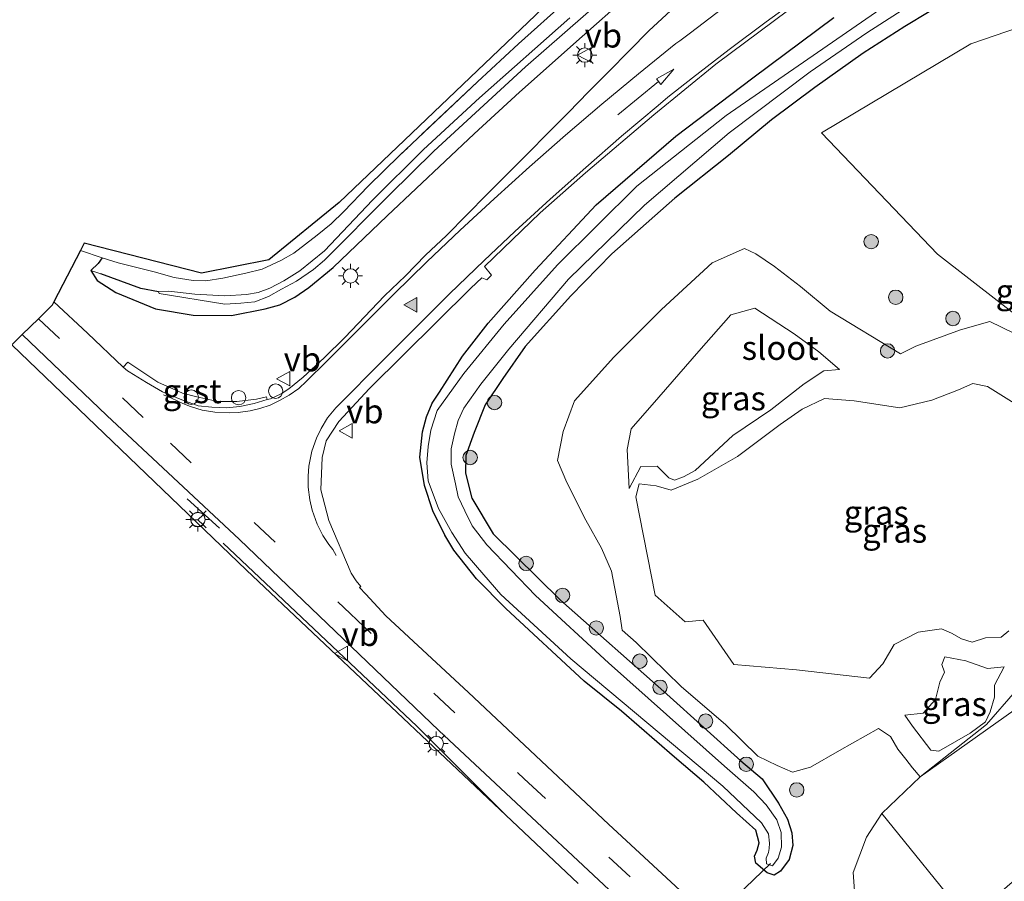
# Model space of a CAD drawing. Units: metres. Extents: x 220000 to 227931, y 518750 to 525002.
# Drawn here: x 224627 to 224729, y 524386 to 524475 of the extents above; entities that cross this region are included whole.
import ezdxf
from ezdxf.enums import TextEntityAlignment as Align

# ---------------------------------------------------------------- set-up
doc = ezdxf.new("R2010")
doc.units = ezdxf.units.M
doc.linetypes.add('IE-TERREINAFSCHEIDING', pattern=[10, 8, -2])
doc.linetypes.add('VW-3-9_STREEP', pattern=[12, 3, -9])
doc.layers.get('0').update_dxf_attribs({"lineweight": 25})
for name, color, linetype, lineweight in [('B-ME-AL-OVERIG-S-B1', 7, 'Continuous', 18), ('B-ME-GR-BOMENSTRUIKEN-GV-B6', 93, 'Continuous', 18), ('B-ME-GR-BOOM-S-B1', 93, 'Continuous', 18), ('B-ME-GW-KRUINLIJN-L-B1', 93, 'Continuous', 18), ('B-ME-GW-TEENLIJN-L-B1', 93, 'Continuous', 18), ('B-ME-IE-GRASLAND-GV-B6', 93, 'Continuous', 18), ('B-ME-IE-GRONDWERKLIJN-GROND_INGERICHT-GV-B6', 253, 'Continuous', 18), ('B-ME-IE-HULPGEOMETRIE-L-B1', 53, 'Continuous', 18), ('B-ME-IE-MEUBILAIR_WEGMEUBILAIR-LICHTMAST-S-B1', 8, 'Continuous', 18), ('B-ME-IE-TERREINAFSCHEIDING-RASTERHEKWERK-L-B1', 8, 'IE-TERREINAFSCHEIDING', 18), ('B-ME-OG-WATER-GV-B6', 153, 'Continuous', 18), ('B-ME-VH-VERH_SOORT-BITUMEN-GV-B6', 8, 'IE-TERREINAFSCHEIDING-NATUURLIJK-HOUTWAL', 18), ('B-ME-VH-VERH_SOORT-GV-B6', 8, 'Continuous', 18), ('B-ME-VW-MARKERING-39STREEP-015-L-B1', 255, 'VW-3-9_STREEP', 18), ('B-ME-VW-MARKERING-PIJLRD750-S-B1', 7, 'Continuous', 18), ('B-ME-VW-MARKERING-STREEP-015-L-B1', 7, 'Continuous', 18), ('B-ME-VW-MARKERING-VLAKMARK-S-B1', 7, 'Continuous', 18), ('B-ME-VW-MEUBILAIR_WEGMEUBILAIR-RONA-S-B1', 8, 'Continuous', 18), ('B-ME-VW-MEUBILAIR_WEGMEUBILAIR-VERKEERSBORD-S-B1', 8, 'Continuous', 18)]:
    doc.layers.add(name, color=color, linetype=linetype, lineweight=lineweight)
for name, color, linetype in [('B-ME-GR-BOMENRIJ-L-B1', 10, 'Continuous'), ('B-ME-GW-INSTEEKWATERGANG-L-B1', 10, 'Continuous'), ('B-ME-GW-WATERGANG-GREPPEL-L-B1', 10, 'Continuous'), ('B-ME-IE-TERREINAFSCHEIDING-SCHRIKHEK-L-B1', 10, 'Continuous'), ('B-ME-KG-KADASTRAAL-OPNAMEDTMGRENS-L-B1', 10, 'Continuous'), ('B-ME-KW-DUIKER-L-B1', 10, 'Continuous')]:
    doc.layers.add(name, color=color, linetype=linetype)
doc.styles.add('NLCS-ISO', font='NLCS-ISO.TTF')
doc.linetypes.add('IE-TERREINAFSCHEIDING-NATUURLIJK-HOUTWAL', pattern='A,7,-1.5,[67,NLCS.SHX,S=0.75,R=45,X=0,Y=0],-1.5,7,-1.5,[70,NLCS.SHX,S=0.75,R=0,X=0,Y=0],-1.5', length=20)

# ---------------------------------------------------------------- blocks, each defined once
blk = doc.blocks.new('verfsymbol')
for color in [252, 253]:
    blk.add_hatch(color=color).paths.add_polyline_path([(0.75, -0.625), (0, 0.75), (-0.75, -0.625)])
blk.add_lwpolyline([(0.75, -0.625), (0, 0.75), (-0.75, -0.625)], close=True)
blk = doc.blocks.new('pijl')
for p, q in [((0, 0, 0.1), (5.45, 0, 0.1)), ((7.5, 0, 0.1), (5.45, 0.375, 0.1)), ((5.45, 0.375, 0.1), (5.45, -0.375, 0.1)), ((5.45, -0.375, 0.1), (7.5, 0, 0.1))]:
    blk.add_line(p, q)
blk = doc.blocks.new('boom')
h = blk.add_hatch(color=256)
edge = h.paths.add_edge_path()
edge.add_arc((0, 0), 0.75, 0, 360)
blk.add_circle((0, 0), 0.75)
blk = doc.blocks.new('lantaarnpaal')
for p, q in [((0, 0.75), (0, 1.25)), ((-0.75, 0), (-1.25, 0)), ((-0.88, 0.88), (-0.53, 0.53)), ((0.53, 0.53), (0.88, 0.88)), ((0.75, 0), (1.25, 0)), ((-0.53, -0.53), (-0.88, -0.88)), ((0, -0.75), (0, -1.25)), ((0.53, -0.53), (0.88, -0.88))]:
    blk.add_line(p, q)
blk.add_circle((0, 0), 0.75)
blk = doc.blocks.new('dtb')
blk.add_circle((0, 0), 0.75)
blk = doc.blocks.new('verkeersbord')
for p, q in [((0, 0.75), (-0.75, -0.625)), ((0.75, -0.625), (0, 0.75)), ((-0.75, -0.625), (0.75, -0.625))]:
    blk.add_line(p, q)
blk = doc.blocks.new('wegwijzer')
for q in [(-0.53, -0.53), (0, 0.75), (0.53, -0.53)]:
    blk.add_line((0, 0), q)
blk.add_circle((0, 0), 0.75)

msp = doc.modelspace()

# ---------------------------------------------------------------- linework, layer by layer
at = {"layer": 'B-ME-GR-BOMENRIJ-L-B1'}
msp.add_polyline3d([(224647.754, 524420.992, 6.874), (224667.922, 524401.964, 6.856), (224677.387, 524392.515, 6.825)], dxfattribs=at)
at = {"layer": 'B-ME-GR-BOMENSTRUIKEN-GV-B6'}
for points in [[(224733.047, 524405.746, 8.074), (224720.275, 524396.71, 7.267), (224727.184, 524402.134, 7.867), (224730.207, 524405.613, 7.951), (224734.913, 524410.622, 7.948), (224738.155, 524412.997, 7.954), (224740.79, 524414.354, 8.566), (224751.099, 524422.005, 8.92), (224752.218, 524423.779, 8.92), (224750.357, 524427.262, 8.785), (224738.686, 524438.161, 8.329), (224722.067, 524451.085, 7.474), (224710.029, 524463.686, 6.928), (224725.553, 524472.977, 7.222), (224730.518, 524474.658, 7.261), (224760.735, 524449.318, 8.458), (224776.727, 524434.529, 9.427), (224761.896, 524424.269, 9.343), (224747.39, 524415.386, 8.827), (224733.047, 524405.746, 8.074)], [(224738.217, 524392.966, 12.1), (224725.272, 524381.765, 12.1), (224716.28, 524392.88, 7.279), (224720.275, 524396.71, 7.267), (224733.047, 524405.746, 8.074), (224747.39, 524415.386, 8.827), (224761.896, 524424.269, 9.343), (224776.727, 524434.529, 9.427), (224781.899, 524429.119, 11.824), (224761.057, 524411.8, 12.1), (224738.217, 524392.966, 12.1)]]:
    msp.add_polyline3d(points, dxfattribs=at)
at = {"layer": 'B-ME-GW-INSTEEKWATERGANG-L-B1'}
for points in [[(224726.277, 524479.364, 7.018), (224718.67, 524474.758, 6.955), (224714.355, 524472.001, 6.874), (224709.312, 524468.432, 6.829), (224704.823, 524465.062, 6.769), (224700.331, 524461.336, 6.73), (224694.766, 524456.901, 6.631), (224688.214, 524451.111, 6.475), (224683.939, 524446.731, 6.493), (224679.204, 524441.485, 6.541), (224676.872, 524438.14, 6.508), (224675.03, 524435.387, 6.511), (224673.868, 524432.538, 6.46), (224672.999, 524430.125, 6.484), (224672.978, 524428.277, 6.541), (224673.643, 524425.706, 6.556), (224675.857, 524421.989, 6.691), (224682.848, 524415.08, 6.763), (224693.937, 524405.289, 6.838), (224701.625, 524398.358, 6.847), (224703.843, 524396.499, 6.877), (224705.544, 524393.966, 6.751), (224706.48, 524392.291, 6.727), (224706.931, 524390.87, 6.649), (224707.033, 524389.542, 6.664), (224706.664, 524388.104, 6.631), (224705.744, 524386.868, 6.55), (224705.098, 524386.455, 6.55), (224704.347, 524386.707, 6.55), (224703.178, 524387.712, 6.469), (224703.033, 524388.426, 6.469), (224703.328, 524389.051, 6.469), (224703.534, 524389.838, 6.469), (224703.169, 524391.128, 6.469), (224701.186, 524392.961, 6.469), (224697.78, 524396.129, 6.49), (224694.734, 524398.75, 6.559), (224689.213, 524403.524, 6.406), (224685.341, 524406.666, 6.373), (224677.187, 524414.22, 6.376), (224674.118, 524417.304, 6.337), (224671.777, 524420.271, 6.346), (224670.829, 524421.853, 6.355), (224669.579, 524424.359, 6.352), (224668.712, 524427.001, 6.316), (224668.221, 524429.971, 6.277), (224668.503, 524432.58, 6.259), (224668.919, 524434.15, 6.259), (224669.498, 524435.57, 6.259), (224670.28, 524436.73, 6.292), (224672.662, 524440.476, 6.364), (224675.332, 524443.885, 6.385), (224680.234, 524449.425, 6.445), (224686.562, 524456.219, 6.532), (224694.857, 524463.368, 6.514), (224702.884, 524469.426, 6.568), (224711.29, 524475.718, 6.625)], [(224635.181, 524450.707, 6.748), (224634.78, 524450.11, 6.64), (224634.004, 524449.371, 6.607), (224634.679, 524448.348, 6.607), (224636.613, 524447.106, 6.577), (224640.731, 524445.391, 6.559), (224644.633, 524444.744, 6.529), (224648.634, 524444.712, 6.49), (224652.155, 524445.378, 6.481), (224653.681, 524445.809, 6.523), (224655.242, 524446.604, 6.523), (224656.68, 524447.617, 6.523), (224659.198, 524449.677, 6.514), (224664.836, 524455.054, 6.496), (224673.889, 524463.61, 6.586), (224678.612, 524467.935, 6.64), (224685.119, 524473.728, 6.658), (224688.094, 524476.358, 6.691)]]:
    msp.add_polyline3d(points, dxfattribs=at)
at = {"layer": 'B-ME-GW-KRUINLIJN-L-B1'}
for points in [[(224690.008, 524426.689, 9.982), (224689.804, 524430.738, 9.952), (224690.215, 524432.887, 9.952), (224693.094, 524436.201, 9.952), (224697.254, 524440.981, 9.886), (224700.582, 524444.774, 9.835), (224703.086, 524445.471, 9.835), (224707.169, 524442.794, 9.877), (224709.729, 524440.931, 9.904), (224711.892, 524439.063, 9.994)], [(224724.278, 524436.956, 11.365), (224725.752, 524437.632, 11.365), (224727.295, 524437.292, 11.365), (224734.101, 524433.052, 11.41)], [(224729.491, 524411.882, 11.386), (224728.705, 524411.244, 11.338), (224727.07, 524411.149, 11.197), (224725.7, 524410.699, 11.197), (224724.562, 524411.052, 11.197), (224723.546, 524411.638, 11.197), (224722.508, 524412.089, 11.197), (224720.068, 524411.755, 11.308), (224717.575, 524410.478, 11.404), (224716.38, 524408.438, 11.404), (224715.009, 524406.972, 11.374), (224707.401, 524407.83, 11.314), (224700.889, 524408.374, 11.236), (224697.71, 524413, 11.203), (224695.828, 524412.813, 10.735), (224692.697, 524415.585, 10.804), (224690.716, 524425.845, 10.549), (224691.048, 524427.166, 10.546), (224692.813, 524426.982, 10.657), (224694.392, 524426.527, 10.804), (224697.164, 524427.67, 10.801), (224701.287, 524430.011, 11.056), (224705.721, 524433.358, 11.038), (224708.018, 524434.966, 11.038), (224710.311, 524436.075, 11.038), (224713.407, 524435.824, 11.038), (224718.18, 524435.092, 11.299), (224721.487, 524435.892, 11.365), (224724.278, 524436.956, 11.365)], [(224729.012, 524408.148, 9.388), (224728, 524406.243, 9.43), (224728.022, 524404.996, 9.424), (224727.576, 524403.464, 9.412), (224727.078, 524402.417, 9.409), (224725.49, 524401.23, 9.307), (224722.207, 524399.355, 9.097), (224721.387, 524399.466, 9.097), (224719.487, 524401.951, 9.091), (224718.678, 524403.115, 9.061)]]:
    msp.add_polyline3d(points, dxfattribs=at)
at = {"layer": 'B-ME-GW-TEENLIJN-L-B1'}
for points in [[(224826.089, 524471.054, 9.433), (224806.6, 524456.581, 9.397), (224792.72, 524446.128, 9.373), (224780.987, 524438.236, 9.37), (224776.727, 524434.529, 9.427), (224761.896, 524424.269, 9.343), (224747.39, 524415.386, 8.827), (224733.047, 524405.746, 8.074), (224720.275, 524396.71, 7.267)], [(224732.51, 524441.631, 8.029), (224727.532, 524444.084, 7.759), (224724.48, 524443.189, 7.762), (224719.816, 524441.522, 7.597), (224718.232, 524440.723, 7.519), (224710.913, 524445.156, 7.231), (224707.82, 524447.703, 7.132), (224705.138, 524449.794, 7.042), (224703.178, 524451.13, 6.94), (224701.992, 524451.665, 6.859), (224698.644, 524450.191, 6.832), (224693.353, 524445.335, 6.715), (224688.396, 524440.352, 6.688), (224684.326, 524435.815, 6.622), (224683.146, 524432.611, 6.607), (224682.563, 524429.607, 6.589), (224683.513, 524427.304, 6.694), (224685.484, 524423.384, 6.643), (224687.136, 524420.482, 6.745), (224688.176, 524418.109, 6.808), (224688.644, 524415.572, 6.799), (224689.061, 524413.363, 6.868), (224689.295, 524411.942, 6.85), (224690.731, 524410.679, 6.901), (224695.43, 524406.11, 6.973), (224700.053, 524402.106, 6.925), (224703.394, 524398.845, 6.826), (224705.387, 524397.885, 6.826), (224706.992, 524397.181, 6.826), (224708.873, 524397.695, 6.826), (224711.892, 524399.418, 6.871), (224715.956, 524401.71, 6.997), (224717.207, 524400.884, 7.039), (224717.97, 524399.556, 7.135), (224718.785, 524398.525, 7.165), (224719.496, 524397.643, 7.246), (224720.275, 524396.71, 7.267)], [(224711.892, 524439.063, 9.994), (224710.251, 524438.925, 10.099), (224708.228, 524437.57, 10.156), (224704.757, 524434.874, 10.192), (224700.806, 524432.204, 10.264), (224696.863, 524428.569, 10.228), (224695.664, 524427.922, 10.228), (224694.73, 524427.567, 10.228), (224694.12, 524427.818, 10.228), (224692.915, 524429.028, 10.147), (224691.229, 524428.989, 10.12), (224690.008, 524426.689, 9.982)], [(224718.678, 524403.115, 9.061), (224720.579, 524403.316, 9.061), (224721.863, 524404.758, 9.061), (224722.312, 524406.539, 9.061), (224722.8, 524407.595, 9.328), (224722.538, 524408.375, 9.328), (224722.859, 524409.192, 9.328), (224725.028, 524408.764, 9.403), (224727.27, 524407.979, 9.388), (224729.012, 524408.148, 9.388)], [(224719.146, 524373.317, 6.959), (224714.768, 524377.767, 6.967), (224713.673, 524381.513, 6.994), (224713.302, 524386.724, 6.97), (224714.687, 524390.4, 7.012), (224716.28, 524392.88, 7.279)]]:
    msp.add_polyline3d(points, dxfattribs=at)
at = {"layer": 'B-ME-GW-WATERGANG-GREPPEL-L-B1'}
msp.add_polyline3d([(224641.051, 524447.162, 5.908), (224639.197, 524447.521, 6.256), (224635.037, 524449.024, 6.352)], dxfattribs=at)
at = {"layer": 'B-ME-IE-GRASLAND-GV-B6'}
for points in [[(224726.277, 524479.364, 7.018), (224718.67, 524474.758, 6.955), (224714.355, 524472.001, 6.874), (224709.312, 524468.432, 6.829), (224704.823, 524465.062, 6.769), (224700.331, 524461.336, 6.73), (224694.766, 524456.901, 6.631), (224688.214, 524451.111, 6.475), (224683.939, 524446.731, 6.493), (224679.204, 524441.485, 6.541), (224676.872, 524438.14, 6.508), (224675.03, 524435.387, 6.511), (224673.868, 524432.538, 6.46), (224672.999, 524430.125, 6.484), (224672.978, 524428.277, 6.541), (224673.643, 524425.706, 6.556), (224675.857, 524421.989, 6.691), (224682.848, 524415.08, 6.763), (224693.937, 524405.289, 6.838), (224701.625, 524398.358, 6.847), (224703.843, 524396.499, 6.877), (224705.544, 524393.966, 6.751), (224706.48, 524392.291, 6.727), (224706.931, 524390.87, 6.649), (224707.033, 524389.542, 6.664), (224706.664, 524388.104, 6.631), (224705.744, 524386.868, 6.55), (224705.098, 524386.455, 6.55), (224704.347, 524386.707, 6.55), (224703.178, 524387.712, 6.469), (224703.033, 524388.426, 6.469), (224703.328, 524389.051, 6.469), (224703.534, 524389.838, 6.469), (224703.169, 524391.128, 6.469), (224701.186, 524392.961, 6.469), (224697.78, 524396.129, 6.49), (224694.734, 524398.75, 6.559), (224689.213, 524403.524, 6.406), (224685.341, 524406.666, 6.373), (224677.187, 524414.22, 6.376), (224674.118, 524417.304, 6.337), (224671.777, 524420.271, 6.346), (224670.829, 524421.853, 6.355), (224669.579, 524424.359, 6.352), (224668.712, 524427.001, 6.316), (224668.221, 524429.971, 6.277), (224668.503, 524432.58, 6.259), (224668.919, 524434.15, 6.259), (224669.498, 524435.57, 6.259), (224670.28, 524436.73, 6.292), (224672.662, 524440.476, 6.364), (224675.332, 524443.885, 6.385), (224680.234, 524449.425, 6.445), (224686.562, 524456.219, 6.532), (224694.857, 524463.368, 6.514), (224702.884, 524469.426, 6.568), (224711.29, 524475.718, 6.625)], [(224711.29, 524475.718, 6.625), (224702.884, 524469.426, 6.568), (224694.857, 524463.368, 6.514), (224686.562, 524456.219, 6.532), (224680.234, 524449.425, 6.445), (224675.332, 524443.885, 6.385), (224672.662, 524440.476, 6.364), (224670.28, 524436.73, 6.292), (224669.498, 524435.57, 6.259), (224668.919, 524434.15, 6.259), (224668.503, 524432.58, 6.259), (224668.221, 524429.971, 6.277), (224668.712, 524427.001, 6.316), (224669.579, 524424.359, 6.352), (224670.829, 524421.853, 6.355), (224671.777, 524420.271, 6.346), (224674.118, 524417.304, 6.337), (224677.187, 524414.22, 6.376), (224685.341, 524406.666, 6.373), (224689.213, 524403.524, 6.406), (224694.734, 524398.75, 6.559), (224697.78, 524396.129, 6.49), (224701.186, 524392.961, 6.469), (224703.169, 524391.128, 6.469), (224703.534, 524389.838, 6.469), (224703.328, 524389.051, 6.469), (224703.033, 524388.426, 6.469), (224703.178, 524387.712, 6.469), (224704.347, 524386.707, 6.55), (224705.098, 524386.455, 6.55), (224705.744, 524386.868, 6.55), (224706.664, 524388.104, 6.631), (224707.033, 524389.542, 6.664), (224706.931, 524390.87, 6.649), (224706.48, 524392.291, 6.727), (224705.544, 524393.966, 6.751), (224703.843, 524396.499, 6.877), (224701.625, 524398.358, 6.847), (224693.937, 524405.289, 6.838), (224682.848, 524415.08, 6.763), (224675.857, 524421.989, 6.691), (224673.643, 524425.706, 6.556), (224672.978, 524428.277, 6.541), (224672.999, 524430.125, 6.484), (224673.868, 524432.538, 6.46), (224675.03, 524435.387, 6.511), (224676.872, 524438.14, 6.508), (224679.204, 524441.485, 6.541), (224683.939, 524446.731, 6.493), (224688.214, 524451.111, 6.475), (224694.766, 524456.901, 6.631), (224700.331, 524461.336, 6.73), (224704.823, 524465.062, 6.769), (224709.312, 524468.432, 6.829), (224714.355, 524472.001, 6.874), (224718.67, 524474.758, 6.955), (224726.277, 524479.364, 7.018)], [(224704.277, 524387.659, 5.773), (224704.901, 524387.427, 5.773), (224705.508, 524388.247, 5.773), (224705.85, 524389.387, 5.773), (224705.828, 524390.898, 5.773), (224705.367, 524392.217, 5.773), (224704.248, 524393.795, 5.773), (224702.97, 524395.148, 5.773), (224699.931, 524397.818, 5.773), (224687.847, 524408.56, 5.773), (224680.26, 524415.55, 5.773), (224675.187, 524420.819, 5.773), (224673.673, 524422.819, 5.773), (224672.917, 524424.388, 5.773), (224672.234, 524425.821, 5.773), (224671.935, 524427.179, 5.773), (224671.491, 524429.233, 5.773), (224671.486, 524430.83, 5.773), (224671.836, 524432.375, 5.773), (224672.209, 524433.783, 5.773), (224672.823, 524435.038, 5.773), (224674.568, 524437.547, 5.773), (224677.477, 524441.204, 5.773), (224683.712, 524448.49, 5.773), (224691.6, 524456.174, 5.773), (224700.399, 524463.687, 5.773), (224708.819, 524470.057, 5.773), (224714.725, 524474.117, 5.773), (224721.587, 524478.555, 5.773)], [(224688.094, 524476.358, 6.691), (224685.119, 524473.728, 6.658), (224678.612, 524467.935, 6.64), (224673.889, 524463.61, 6.586), (224664.836, 524455.054, 6.496), (224659.198, 524449.677, 6.514), (224656.68, 524447.617, 6.523), (224655.242, 524446.604, 6.523), (224653.681, 524445.809, 6.523), (224652.155, 524445.378, 6.481), (224648.634, 524444.712, 6.49), (224644.633, 524444.744, 6.529), (224640.731, 524445.391, 6.559), (224636.613, 524447.106, 6.577), (224634.679, 524448.348, 6.607), (224634.004, 524449.371, 6.607), (224635.037, 524449.024, 6.352), (224639.197, 524447.521, 6.256), (224641.051, 524447.162, 5.908), (224641.105, 524446.981, 5.908), (224647.95, 524445.893, 5.908), (224649.593, 524445.986, 5.908), (224651.057, 524446.127, 5.908), (224652.487, 524446.68, 5.908), (224653.85, 524447.427, 5.908), (224655.414, 524448.259, 5.908), (224657.169, 524449.497, 5.908), (224658.301, 524450.469, 5.908), (224665.063, 524457.237, 5.908), (224669.702, 524461.79, 5.908), (224679.235, 524470.578, 5.908), (224687.413, 524477.744, 5.908)], [(224683.821, 524475.666, 5.863), (224674.433, 524467.353, 5.857), (224668.594, 524461.957, 5.863), (224663.307, 524456.707, 5.842), (224658.325, 524451.418, 5.905), (224655.743, 524449.333, 5.905), (224654.081, 524448.312, 5.908), (224652.638, 524447.544, 5.905), (224651.403, 524447.08, 5.908), (224650.198, 524446.899, 5.941), (224647.955, 524446.751, 5.941), (224644.811, 524446.904, 5.908), (224642.125, 524447.239, 5.908), (224641.051, 524447.162, 5.908), (224639.197, 524447.521, 6.256), (224635.037, 524449.024, 6.352), (224634.004, 524449.371, 6.607), (224634.78, 524450.11, 6.64), (224635.181, 524450.707, 6.748), (224636.846, 524450.191, 6.76), (224640.603, 524449.228, 6.673), (224642.675, 524448.649, 6.673), (224644.657, 524448.322, 6.673), (224645.965, 524448.29, 6.709), (224647.738, 524448.578, 6.739), (224650.134, 524449.1, 6.718), (224651.814, 524449.513, 6.643), (224653.754, 524450.433, 6.598), (224655.129, 524451.197, 6.499), (224657.56, 524453.054, 6.475), (224659.013, 524454.251, 6.445), (224660.329, 524455.503, 6.445), (224662.846, 524458.157, 6.448), (224666.134, 524461.369, 6.448), (224674.234, 524469.018, 6.499), (224678.508, 524472.954, 6.442), (224683.455, 524477.39, 6.448)], [(224694.3142, 524476.3965, 6.9291), (224692.0981, 524474.366, 6.9037), (224689.9918, 524472.2285, 6.8798), (224687.8956, 524470.0861, 6.8818), (224685.7618, 524467.977, 6.825), (224683.6917, 524465.8051, 6.7648), (224681.5661, 524463.688, 6.7483), (224679.4751, 524461.5367, 6.7365), (224677.3483, 524459.4207, 6.7462), (224675.2279, 524457.3051, 6.7082), (224673.1134, 524455.1761, 6.6854), (224671.0136, 524453.033, 6.6984), (224668.8205, 524450.9851, 6.674), (224666.7482, 524448.8124, 6.6968), (224664.5661, 524446.7437, 6.6887), (224660.4175, 524442.4085, 6.7186), (224658.2806, 524440.3018, 6.7495), (224656.1032, 524438.2887, 6.7283), (224654.5865, 524437.0804, 6.732), (224653.8177, 524436.5382, 6.7393), (224652.7085, 524436.0316, 6.747), (224652.3543, 524435.9477, 6.787), (224652.287, 524436.245, 6.787), (224651.23, 524436, 6.769), (224649.191, 524435.758, 6.751), (224647.229, 524435.763, 6.751), (224645.044, 524436.225, 6.787), (224643.548, 524436.62, 6.829), (224640.981, 524437.745, 6.844), (224637.859, 524439.841, 6.853), (224637.384, 524439.305, 6.85), (224633.671, 524442.849, 6.913), (224630.165, 524446.113, 6.859), (224632.918, 524451.451, 6.655), (224635.181, 524450.707, 6.748), (224634.78, 524450.11, 6.64), (224634.004, 524449.371, 6.607), (224634.679, 524448.348, 6.607), (224636.613, 524447.106, 6.577), (224640.731, 524445.391, 6.559), (224644.633, 524444.744, 6.529), (224648.634, 524444.712, 6.49), (224652.155, 524445.378, 6.481), (224653.681, 524445.809, 6.523), (224655.242, 524446.604, 6.523), (224656.68, 524447.617, 6.523), (224659.198, 524449.677, 6.514), (224664.836, 524455.054, 6.496), (224673.889, 524463.61, 6.586), (224678.612, 524467.935, 6.64), (224685.119, 524473.728, 6.658), (224688.094, 524476.358, 6.691)], [(224698.543, 524381.872, 6.883), (224687.871, 524391.777, 6.832), (224673.286, 524405.455, 6.853), (224664.694, 524413.45, 6.895), (224662.624, 524415.707, 6.889), (224661.956, 524416.405, 6.904), (224662.099, 524416.5, 6.889), (224661.619, 524417.1, 6.88), (224661.087, 524417.874, 6.865), (224658.764, 524423.383, 6.769), (224657.914, 524426.571, 6.748), (224658.059, 524429.929, 6.733), (224658.488, 524431.664, 6.739), (224659.808, 524433.675, 6.712), (224663.007, 524437.085, 6.688), (224673.518, 524447.549, 6.604), (224674.691, 524448.602, 6.583), (224675.186, 524448.413, 6.538), (224675.673, 524448.907, 6.538), (224674.967, 524449.791, 6.616), (224680.753, 524455.382, 6.661), (224685.48, 524459.545, 6.691), (224692.588, 524465.58, 6.751), (224699.02, 524470.851, 6.847), (224706.61, 524476.512, 6.946)], [(224716.623, 524476.923, 5.773), (224700.098, 524465.51, 5.773), (224690.803, 524458.15, 5.773), (224682.537, 524449.965, 5.773), (224676.986, 524443.786, 5.773), (224672.804, 524438.655, 5.773), (224670.023, 524434.815, 5.773), (224669.379, 524432.767, 5.773), (224669.095, 524431.077, 5.773), (224668.959, 524429.35, 5.773), (224669.089, 524427.502, 5.773), (224670.169, 524424.623, 5.773), (224671.553, 524422.13, 5.773), (224672.942, 524419.969, 5.773), (224674.903, 524417.714, 5.773), (224676.654, 524415.667, 5.773), (224683.929, 524408.964, 5.773), (224699.74, 524395.739, 5.773), (224703.784, 524391.902, 5.773), (224704.506, 524390.756, 5.773), (224704.591, 524389.795, 5.773), (224704.576, 524389.236, 5.773), (224704.499, 524388.826, 5.773), (224704.256, 524388.229, 5.773), (224704.277, 524387.659, 5.773)], [(224730.518, 524474.658, 7.261), (224725.553, 524472.977, 7.222), (224710.029, 524463.686, 6.928), (224722.067, 524451.085, 7.474), (224738.686, 524438.161, 8.329)], [(224732.51, 524441.631, 8.029), (224727.532, 524444.084, 7.759), (224724.48, 524443.189, 7.762), (224719.816, 524441.522, 7.597), (224718.232, 524440.723, 7.519), (224710.913, 524445.156, 7.231), (224707.82, 524447.703, 7.132), (224705.138, 524449.794, 7.042), (224703.178, 524451.13, 6.94), (224701.992, 524451.665, 6.859), (224698.644, 524450.191, 6.832), (224693.353, 524445.335, 6.715), (224688.396, 524440.352, 6.688), (224684.326, 524435.815, 6.622), (224683.146, 524432.611, 6.607), (224682.563, 524429.607, 6.589), (224683.513, 524427.304, 6.694), (224685.484, 524423.384, 6.643), (224687.136, 524420.482, 6.745), (224688.176, 524418.109, 6.808), (224688.644, 524415.572, 6.799), (224689.061, 524413.363, 6.868), (224689.295, 524411.942, 6.85), (224690.731, 524410.679, 6.901), (224695.43, 524406.11, 6.973), (224700.053, 524402.106, 6.925), (224703.394, 524398.845, 6.826), (224705.387, 524397.885, 6.826), (224706.992, 524397.181, 6.826), (224708.873, 524397.695, 6.826), (224711.892, 524399.418, 6.871), (224715.956, 524401.71, 6.997), (224717.207, 524400.884, 7.039), (224717.97, 524399.556, 7.135), (224718.785, 524398.525, 7.165), (224719.496, 524397.643, 7.246), (224720.275, 524396.71, 7.267), (224716.28, 524392.88, 7.279), (224714.687, 524390.4, 7.012), (224713.302, 524386.724, 6.97), (224713.673, 524381.513, 6.994)], [(224730.207, 524405.613, 7.951), (224727.184, 524402.134, 7.867), (224720.275, 524396.71, 7.267), (224719.496, 524397.643, 7.246), (224718.785, 524398.525, 7.165), (224717.97, 524399.556, 7.135), (224717.207, 524400.884, 7.039), (224715.956, 524401.71, 6.997), (224711.892, 524399.418, 6.871), (224708.873, 524397.695, 6.826), (224706.992, 524397.181, 6.826), (224705.387, 524397.885, 6.826), (224703.394, 524398.845, 6.826), (224700.053, 524402.106, 6.925), (224695.43, 524406.11, 6.973), (224690.731, 524410.679, 6.901), (224689.295, 524411.942, 6.85), (224689.061, 524413.363, 6.868), (224688.644, 524415.572, 6.799), (224688.176, 524418.109, 6.808), (224687.136, 524420.482, 6.745), (224685.484, 524423.384, 6.643), (224683.513, 524427.304, 6.694), (224682.563, 524429.607, 6.589), (224683.146, 524432.611, 6.607), (224684.326, 524435.815, 6.622), (224688.396, 524440.352, 6.688), (224693.353, 524445.335, 6.715), (224698.644, 524450.191, 6.832), (224701.992, 524451.665, 6.859), (224703.178, 524451.13, 6.94), (224705.138, 524449.794, 7.042), (224707.82, 524447.703, 7.132)], [(224707.82, 524447.703, 7.132), (224710.913, 524445.156, 7.231), (224718.232, 524440.723, 7.519), (224719.816, 524441.522, 7.597), (224724.48, 524443.189, 7.762), (224727.532, 524444.084, 7.759), (224732.51, 524441.631, 8.029)], [(224711.892, 524439.063, 9.994), (224710.251, 524438.925, 10.099), (224708.228, 524437.57, 10.156), (224704.757, 524434.874, 10.192), (224700.806, 524432.204, 10.264), (224696.863, 524428.569, 10.228), (224695.664, 524427.922, 10.228), (224694.73, 524427.567, 10.228), (224694.12, 524427.818, 10.228), (224692.915, 524429.028, 10.147), (224691.229, 524428.989, 10.12), (224690.008, 524426.689, 9.982), (224689.804, 524430.738, 9.952), (224690.215, 524432.887, 9.952), (224693.094, 524436.201, 9.952), (224697.254, 524440.981, 9.886), (224700.582, 524444.774, 9.835), (224703.086, 524445.471, 9.835), (224707.169, 524442.794, 9.877), (224709.729, 524440.931, 9.904), (224711.892, 524439.063, 9.994)], [(224689.804, 524430.738, 9.952), (224690.008, 524426.689, 9.982), (224691.229, 524428.989, 10.12), (224692.915, 524429.028, 10.147), (224694.12, 524427.818, 10.228), (224694.73, 524427.567, 10.228), (224695.664, 524427.922, 10.228), (224696.863, 524428.569, 10.228), (224700.806, 524432.204, 10.264), (224704.757, 524434.874, 10.192), (224708.228, 524437.57, 10.156), (224710.251, 524438.925, 10.099), (224711.892, 524439.063, 9.994), (224709.729, 524440.931, 9.904), (224707.169, 524442.794, 9.877), (224703.086, 524445.471, 9.835), (224700.582, 524444.774, 9.835), (224697.254, 524440.981, 9.886), (224693.094, 524436.201, 9.952), (224690.215, 524432.887, 9.952), (224689.804, 524430.738, 9.952)], [(224626.869, 524442.713, 6.889), (224635.666, 524434.298, 6.883), (224649.481, 524421.38, 6.964), (224670.219, 524401.523, 6.973), (224695.408, 524377.937, 6.973), (224708.648, 524366.609, 6.916), (224702.578, 524361.035, 6.94), (224698.766, 524363.8, 7.012), (224695.068, 524365.537, 7.231), (224692.534, 524365.992, 7.156), (224688.641, 524364.94, 7.138), (224675.381, 524353.072, 6.931), (224649.116, 524328.684, 6.715), (224625.459, 524305.411, 6.544)], [(224684.709, 524385.595, 6.826), (224650.207, 524418.201, 6.82), (224625.781, 524441.647, 6.781), (224626.869, 524442.713, 6.889)], [(224701.287, 524430.011, 11.056), (224705.721, 524433.358, 11.038), (224708.018, 524434.966, 11.038), (224710.311, 524436.075, 11.038), (224713.407, 524435.824, 11.038), (224718.18, 524435.092, 11.299), (224721.487, 524435.892, 11.365), (224724.278, 524436.956, 11.365), (224725.752, 524437.632, 11.365), (224727.295, 524437.292, 11.365), (224734.101, 524433.052, 11.41)], [(224734.101, 524433.052, 11.41), (224727.295, 524437.292, 11.365), (224725.752, 524437.632, 11.365), (224724.278, 524436.956, 11.365)], [(224724.278, 524436.956, 11.365), (224721.487, 524435.892, 11.365), (224718.18, 524435.092, 11.299), (224713.407, 524435.824, 11.038), (224710.311, 524436.075, 11.038), (224708.018, 524434.966, 11.038), (224705.721, 524433.358, 11.038), (224701.287, 524430.011, 11.056), (224697.164, 524427.67, 10.801), (224694.392, 524426.527, 10.804), (224692.813, 524426.982, 10.657), (224691.048, 524427.166, 10.546), (224690.716, 524425.845, 10.549), (224692.697, 524415.585, 10.804), (224695.828, 524412.813, 10.735), (224697.71, 524413, 11.203), (224700.889, 524408.374, 11.236), (224707.401, 524407.83, 11.314), (224715.009, 524406.972, 11.374), (224716.38, 524408.438, 11.404), (224717.575, 524410.478, 11.404), (224720.068, 524411.755, 11.308), (224722.508, 524412.089, 11.197), (224723.546, 524411.638, 11.197), (224724.562, 524411.052, 11.197), (224725.7, 524410.699, 11.197), (224727.07, 524411.149, 11.197), (224728.705, 524411.244, 11.338), (224729.491, 524411.882, 11.386)], [(224729.491, 524411.882, 11.386), (224728.705, 524411.244, 11.338), (224727.07, 524411.149, 11.197), (224725.7, 524410.699, 11.197), (224724.562, 524411.052, 11.197), (224723.546, 524411.638, 11.197), (224722.508, 524412.089, 11.197), (224720.068, 524411.755, 11.308), (224717.575, 524410.478, 11.404), (224716.38, 524408.438, 11.404), (224715.009, 524406.972, 11.374), (224707.401, 524407.83, 11.314), (224700.889, 524408.374, 11.236), (224697.71, 524413, 11.203), (224695.828, 524412.813, 10.735), (224692.697, 524415.585, 10.804), (224690.716, 524425.845, 10.549), (224691.048, 524427.166, 10.546), (224692.813, 524426.982, 10.657), (224694.392, 524426.527, 10.804), (224697.164, 524427.67, 10.801), (224701.287, 524430.011, 11.056)], [(224729.012, 524408.148, 9.388), (224728, 524406.243, 9.43), (224728.022, 524404.996, 9.424), (224727.576, 524403.464, 9.412), (224727.078, 524402.417, 9.409), (224725.49, 524401.23, 9.307), (224722.207, 524399.355, 9.097), (224721.387, 524399.466, 9.097), (224719.487, 524401.951, 9.091), (224718.678, 524403.115, 9.061), (224720.579, 524403.316, 9.061), (224721.863, 524404.758, 9.061), (224722.312, 524406.539, 9.061), (224722.8, 524407.595, 9.328), (224722.538, 524408.375, 9.328), (224722.859, 524409.192, 9.328), (224725.028, 524408.764, 9.403), (224727.27, 524407.979, 9.388), (224729.012, 524408.148, 9.388)], [(224722.8, 524407.595, 9.328), (224722.312, 524406.539, 9.061), (224721.863, 524404.758, 9.061), (224720.579, 524403.316, 9.061), (224718.678, 524403.115, 9.061), (224719.487, 524401.951, 9.091), (224721.387, 524399.466, 9.097), (224722.207, 524399.355, 9.097), (224725.49, 524401.23, 9.307), (224727.078, 524402.417, 9.409), (224727.576, 524403.464, 9.412), (224728.022, 524404.996, 9.424), (224728, 524406.243, 9.43), (224729.012, 524408.148, 9.388), (224727.27, 524407.979, 9.388), (224725.028, 524408.764, 9.403), (224722.859, 524409.192, 9.328), (224722.538, 524408.375, 9.328), (224722.8, 524407.595, 9.328)], [(224722.031, 524377.207, 10.039), (224719.146, 524373.317, 6.959), (224714.768, 524377.767, 6.967), (224713.673, 524381.513, 6.994), (224713.302, 524386.724, 6.97), (224714.687, 524390.4, 7.012), (224716.28, 524392.88, 7.279), (224725.272, 524381.765, 12.1), (224724.834, 524380.676, 12.187), (224724.895, 524379.87, 12.187), (224722.031, 524377.207, 10.039)]]:
    msp.add_polyline3d(points, dxfattribs=at)
at = {"layer": 'B-ME-IE-GRONDWERKLIJN-GROND_INGERICHT-GV-B6'}
msp.add_polyline3d([(224683.455, 524477.39, 6.448), (224678.508, 524472.954, 6.442), (224674.234, 524469.018, 6.499), (224666.134, 524461.369, 6.448), (224662.846, 524458.157, 6.448), (224660.329, 524455.503, 6.445), (224659.013, 524454.251, 6.445), (224657.56, 524453.054, 6.475), (224655.129, 524451.197, 6.499), (224653.754, 524450.433, 6.598), (224651.814, 524449.513, 6.643), (224650.134, 524449.1, 6.718), (224647.738, 524448.578, 6.739), (224645.965, 524448.29, 6.709), (224644.657, 524448.322, 6.673), (224642.675, 524448.649, 6.673), (224640.603, 524449.228, 6.673), (224636.846, 524450.191, 6.76), (224635.181, 524450.707, 6.748), (224632.918, 524451.451, 6.655), (224633.314, 524452.218, 6.541), (224645.499, 524449.098, 6.544), (224652.525, 524450.503, 6.586), (224659.835, 524456.438, 6.376), (224681.034, 524476.658, 6.349)], dxfattribs=at)
at = {"layer": 'B-ME-IE-HULPGEOMETRIE-L-B1'}
msp.add_line((224635.037, 524449.024, 6.352), (224634.004, 524449.371, 6.607), dxfattribs=at)
at = {"layer": 'B-ME-IE-TERREINAFSCHEIDING-RASTERHEKWERK-L-B1'}
msp.add_line((224632.918, 524451.451, 6.655), (224635.181, 524450.707, 6.748), dxfattribs=at)
msp.add_polyline3d([(224683.455, 524477.39, 6.448), (224678.508, 524472.954, 6.442), (224674.234, 524469.018, 6.499), (224666.134, 524461.369, 6.448), (224662.846, 524458.157, 6.448), (224660.329, 524455.503, 6.445), (224659.013, 524454.251, 6.445), (224657.56, 524453.054, 6.475), (224655.129, 524451.197, 6.499), (224653.754, 524450.433, 6.598), (224651.814, 524449.513, 6.643), (224650.134, 524449.1, 6.718), (224647.738, 524448.578, 6.739), (224645.965, 524448.29, 6.709), (224644.657, 524448.322, 6.673), (224642.675, 524448.649, 6.673), (224640.603, 524449.228, 6.673), (224636.846, 524450.191, 6.76), (224635.181, 524450.707, 6.748)], dxfattribs=at)
at = {"layer": 'B-ME-IE-TERREINAFSCHEIDING-SCHRIKHEK-L-B1'}
msp.add_line((224644.023, 524425.609, 6.919), (224647.404, 524422.567, 6.916), dxfattribs=at)
at = {"layer": 'B-ME-KG-KADASTRAAL-OPNAMEDTMGRENS-L-B1'}
msp.add_polyline3d([(224768.749, 524529.845, 6.55), (224746.659, 524518.891, 6.676), (224720.967, 524505.1, 6.601), (224698.081, 524490.192, 6.328), (224681.034, 524476.658, 6.349), (224659.835, 524456.438, 6.376), (224652.525, 524450.503, 6.586), (224645.499, 524449.098, 6.544), (224633.314, 524452.218, 6.541), (224632.918, 524451.451, 6.655), (224630.165, 524446.113, 6.859), (224629.988, 524445.771, 6.88), (224628.546, 524444.357, 6.916), (224626.869, 524442.713, 6.889), (224625.781, 524441.647, 6.781), (224650.207, 524418.201, 6.82), (224684.709, 524385.595, 6.826)], dxfattribs=at)
at = {"layer": 'B-ME-KW-DUIKER-L-B1'}
msp.add_line((224704.698, 524387.669, 6.046), (224693.771, 524377.226, 6.046), dxfattribs=at)
at = {"layer": 'B-ME-OG-WATER-GV-B6'}
for points in [[(224721.587, 524478.555, 5.773), (224714.725, 524474.117, 5.773), (224708.819, 524470.057, 5.773), (224700.399, 524463.687, 5.773), (224691.6, 524456.174, 5.773), (224683.712, 524448.49, 5.773), (224677.477, 524441.204, 5.773), (224674.568, 524437.547, 5.773), (224672.823, 524435.038, 5.773), (224672.209, 524433.783, 5.773), (224671.836, 524432.375, 5.773), (224671.486, 524430.83, 5.773), (224671.491, 524429.233, 5.773), (224671.935, 524427.179, 5.773), (224672.234, 524425.821, 5.773), (224672.917, 524424.388, 5.773), (224673.673, 524422.819, 5.773), (224675.187, 524420.819, 5.773), (224680.26, 524415.55, 5.773), (224687.847, 524408.56, 5.773), (224699.931, 524397.818, 5.773), (224702.97, 524395.148, 5.773), (224704.248, 524393.795, 5.773), (224705.367, 524392.217, 5.773), (224705.828, 524390.898, 5.773), (224705.85, 524389.387, 5.773), (224705.508, 524388.247, 5.773), (224704.901, 524387.427, 5.773), (224704.277, 524387.659, 5.773), (224704.256, 524388.229, 5.773), (224704.499, 524388.826, 5.773), (224704.576, 524389.236, 5.773), (224704.591, 524389.795, 5.773), (224704.506, 524390.756, 5.773), (224703.784, 524391.902, 5.773), (224699.74, 524395.739, 5.773), (224683.929, 524408.964, 5.773), (224676.654, 524415.667, 5.773), (224674.903, 524417.714, 5.773), (224672.942, 524419.969, 5.773), (224671.553, 524422.13, 5.773), (224670.169, 524424.623, 5.773), (224669.089, 524427.502, 5.773), (224668.959, 524429.35, 5.773), (224669.095, 524431.077, 5.773), (224669.379, 524432.767, 5.773), (224670.023, 524434.815, 5.773), (224672.804, 524438.655, 5.773), (224676.986, 524443.786, 5.773), (224682.537, 524449.965, 5.773), (224690.803, 524458.15, 5.773), (224700.098, 524465.51, 5.773), (224716.623, 524476.923, 5.773)], [(224687.413, 524477.744, 5.908), (224679.235, 524470.578, 5.908), (224669.702, 524461.79, 5.908), (224665.063, 524457.237, 5.908), (224658.301, 524450.469, 5.908), (224657.169, 524449.497, 5.908), (224655.414, 524448.259, 5.908), (224653.85, 524447.427, 5.908), (224652.487, 524446.68, 5.908), (224651.057, 524446.127, 5.908), (224649.593, 524445.986, 5.908), (224647.95, 524445.893, 5.908), (224641.105, 524446.981, 5.908), (224641.051, 524447.162, 5.908), (224642.125, 524447.239, 5.908), (224644.811, 524446.904, 5.908), (224647.955, 524446.751, 5.941), (224650.198, 524446.899, 5.941), (224651.403, 524447.08, 5.908), (224652.638, 524447.544, 5.905), (224654.081, 524448.312, 5.908), (224655.743, 524449.333, 5.905), (224658.325, 524451.418, 5.905), (224663.307, 524456.707, 5.842), (224668.594, 524461.957, 5.863), (224674.433, 524467.353, 5.857), (224683.821, 524475.666, 5.863)]]:
    msp.add_polyline3d(points, dxfattribs=at)
at = {"layer": 'B-ME-VH-VERH_SOORT-BITUMEN-GV-B6'}
for points in [[(224695.408, 524377.937, 6.973), (224670.219, 524401.523, 6.973), (224649.481, 524421.38, 6.964), (224635.666, 524434.298, 6.883), (224626.869, 524442.713, 6.889), (224628.546, 524444.357, 6.916), (224629.988, 524445.771, 6.88), (224630.165, 524446.113, 6.859), (224633.671, 524442.849, 6.913), (224637.384, 524439.305, 6.85), (224637.818, 524438.926, 6.85), (224637.9809, 524438.8373, 6.8792), (224639.7898, 524437.7185, 6.8493), (224641.4664, 524436.7596, 6.8399), (224643.3137, 524435.9806, 6.7811), (224645.1746, 524435.3102, 6.7852), (224646.6052, 524435.1662, 6.8146), (224648.1231, 524435.0753, 6.7403), (224649.52, 524435.2236, 6.7369), (224650.9942, 524435.5234, 6.7387), (224652.3543, 524435.9477, 6.787), (224652.7085, 524436.0316, 6.747), (224653.8177, 524436.5382, 6.7393), (224654.5865, 524437.0804, 6.732), (224656.1032, 524438.2887, 6.7283), (224658.2806, 524440.3018, 6.7495), (224660.4175, 524442.4085, 6.7186), (224664.5661, 524446.7437, 6.6887), (224666.7482, 524448.8124, 6.6968), (224668.8205, 524450.9851, 6.674), (224671.0136, 524453.033, 6.6984), (224673.1134, 524455.1761, 6.6854), (224675.2279, 524457.3051, 6.7082), (224677.3483, 524459.4207, 6.7462), (224679.4751, 524461.5367, 6.7365), (224681.5661, 524463.688, 6.7483), (224683.6917, 524465.8051, 6.7648), (224685.7618, 524467.977, 6.825), (224687.8956, 524470.0861, 6.8818), (224689.9918, 524472.2285, 6.8798), (224692.0981, 524474.366, 6.9037), (224694.3142, 524476.3965, 6.9291)], [(224706.61, 524476.512, 6.946), (224699.02, 524470.851, 6.847), (224692.588, 524465.58, 6.751), (224685.48, 524459.545, 6.691), (224680.753, 524455.382, 6.661), (224674.967, 524449.791, 6.616), (224675.673, 524448.907, 6.538)], [(224675.673, 524448.907, 6.538), (224675.186, 524448.413, 6.538), (224674.691, 524448.602, 6.583), (224673.518, 524447.549, 6.604), (224663.007, 524437.085, 6.688), (224659.808, 524433.675, 6.712), (224658.488, 524431.664, 6.739), (224658.059, 524429.929, 6.733), (224657.914, 524426.571, 6.748), (224658.764, 524423.383, 6.769), (224661.087, 524417.874, 6.865), (224661.619, 524417.1, 6.88), (224662.099, 524416.5, 6.889), (224661.956, 524416.405, 6.904), (224662.624, 524415.707, 6.889), (224664.694, 524413.45, 6.895), (224673.286, 524405.455, 6.853), (224687.871, 524391.777, 6.832), (224698.543, 524381.872, 6.883)]]:
    msp.add_polyline3d(points, dxfattribs=at)
at = {"layer": 'B-ME-VH-VERH_SOORT-GV-B6'}
msp.add_polyline3d([(224637.384, 524439.305, 6.85), (224637.859, 524439.841, 6.853), (224640.981, 524437.745, 6.844), (224643.548, 524436.62, 6.829), (224645.044, 524436.225, 6.787), (224647.229, 524435.763, 6.751), (224649.191, 524435.758, 6.751), (224651.23, 524436, 6.769), (224652.287, 524436.245, 6.787), (224652.3543, 524435.9477, 6.787), (224650.9942, 524435.5234, 6.7387), (224649.52, 524435.2236, 6.7369), (224648.1231, 524435.0753, 6.7403), (224646.6052, 524435.1662, 6.8146), (224645.1746, 524435.3102, 6.7852), (224643.3137, 524435.9806, 6.7811), (224641.4664, 524436.7596, 6.8399), (224639.7898, 524437.7185, 6.8493), (224637.9809, 524438.8373, 6.8792), (224637.818, 524438.926, 6.85), (224637.384, 524439.305, 6.85)], dxfattribs=at)
at = {"layer": 'B-ME-VW-MARKERING-39STREEP-015-L-B1'}
msp.add_polyline3d([(224628.546, 524444.357, 6.916), (224642.275, 524431.423, 6.916), (224660.996, 524413.682, 6.949), (224679.09, 524396.482, 6.964), (224696.575, 524380.332, 6.988), (224706.197, 524371.835, 6.973), (224742.251, 524342.609, 7.066), (224768.158, 524323.578, 7.066), (224789.926, 524308.257, 7.06), (224811.658, 524292.838, 7.141), (224817.499, 524288.717, 7.147)], dxfattribs=at)
at = {"layer": 'B-ME-VW-MARKERING-STREEP-015-L-B1'}
for points in [[(224659.532, 524419.7255, 6.8435), (224659.1942, 524420.3381, 6.8406), (224658.7695, 524420.8693, 6.8423), (224658.1307, 524421.817, 6.8413), (224657.5605, 524422.9892, 6.8335), (224657.0167, 524424.4481, 6.8211), (224656.7739, 524425.5138, 6.8092), (224656.6122, 524426.8445, 6.7843), (224656.6122, 524427.9705, 6.776), (224656.6929, 524429.0245, 6.7693), (224657.0016, 524430.5874, 6.759), (224657.4861, 524431.9323, 6.7358), (224657.9704, 524432.9288, 6.7297), (224658.6357, 524434.0322, 6.7247), (224659.4904, 524435.0904, 6.7175), (224660.2739, 524435.8761, 6.7093), (224663.8037, 524439.4174, 6.6846), (224667.3334, 524442.9587, 6.6658), (224670.7219, 524446.3584, 6.6587), (224671.3072, 524446.9456, 6.6587), (224674.9107, 524450.4118, 6.6564), (224678.1248, 524453.4329, 6.6697), (224681.7879, 524456.7987, 6.6887), (224685.4935, 524460.1085, 6.7188), (224689.2164, 524463.358, 6.764), (224693.0087, 524466.5597, 6.8205), (224694.0366, 524467.4139, 6.8375), (224696.5858, 524469.44, 6.8856), (224700.3986, 524472.3829, 6.9414), (224704.2551, 524475.2644, 6.9925), (224708.141, 524478.093, 7.0405)], [(224700.3537, 524477.1395, 7.0708), (224696.371, 524474.1166, 7.0226), (224695.2827, 524473.2906, 7.0077), (224694.8754, 524472.9836, 7.0009), (224690.9803, 524469.8486, 6.9347), (224687.1571, 524466.6761, 6.8809), (224683.383, 524463.4484, 6.8178), (224679.6547, 524460.1679, 6.7791), (224675.9666, 524456.8528, 6.7491), (224672.4376, 524453.5878, 6.7329), (224668.9547, 524450.2733, 6.733), (224665.5161, 524446.913, 6.7412), (224662.0818, 524443.4869, 6.752), (224658.5471, 524439.9505, 6.7669), (224656.4553, 524437.8577, 6.7771), (224655.6415, 524437.1113, 6.781), (224654.6193, 524436.4047, 6.7853), (224653.6235, 524435.8433, 6.7895), (224652.6661, 524435.3779, 6.7951), (224651.5693, 524435.019, 6.8022), (224650.5816, 524434.7764, 6.8059), (224649.3367, 524434.5938, 6.8044), (224648.3886, 524434.5528, 6.8057), (224646.9021, 524434.625, 6.8231), (224645.5899, 524434.8459, 6.8329), (224644.3609, 524435.2115, 6.8362), (224643.563, 524435.5358, 6.8385), (224642.3972, 524436.0916, 6.8504), (224641.5725, 524436.4525, 6.864)]]:
    msp.add_polyline3d(points, dxfattribs=at)

# ---------------------------------------------------------------- block references
at = {"layer": 'B-ME-AL-OVERIG-S-B1', "rotation": 90}
for p in [(224653.23, 524436.827, 6.838), (224644.455, 524436.199, 6.82), (224649.376, 524436.145, 6.826)]:
    msp.add_blockref('dtb', p, dxfattribs=at)
at = {"layer": 'B-ME-GR-BOOM-S-B1', "rotation": 9}
for p in [(224715.181, 524452.381, 7.2558), (224717.74, 524446.597, 7.4139), (224723.689, 524444.385, 7.7037), (224716.886, 524441.013, 7.7199), (224675.994, 524435.637, 6.5168), (224673.463, 524429.923, 6.4949), (224679.289, 524418.905, 6.723), (224683.077, 524415.573, 6.7615), (224686.588, 524412.182, 6.7902), (224691.117, 524408.726, 6.8553), (224693.2156, 524406.0193, 6.8379), (224697.966, 524402.488, 6.8775), (224702.1887, 524398.0035, 6.8527), (224707.4357, 524395.3335, 6.8002)]:
    msp.add_blockref('boom', p, dxfattribs=at)
at = {"layer": 'B-ME-IE-MEUBILAIR_WEGMEUBILAIR-LICHTMAST-S-B1', "rotation": 90}
for p in [(224685.39, 524471.794, 6.796), (224661.017, 524448.814, 6.682), (224645.134, 524423.486, 6.877), (224669.939, 524400.152, 6.871)]:
    msp.add_blockref('lantaarnpaal', p, dxfattribs=at)
at = {"layer": 'B-ME-VW-MARKERING-PIJLRD750-S-B1', "rotation": 39.1}
msp.add_blockref('pijl', (224688.842, 524465.592, 6.833), dxfattribs=at)
at = {"layer": 'B-ME-VW-MARKERING-VLAKMARK-S-B1', "rotation": 90}
msp.add_blockref('verfsymbol', (224667.2976, 524445.8099, 6.6966), dxfattribs=at)
at = {"layer": 'B-ME-VW-MEUBILAIR_WEGMEUBILAIR-RONA-S-B1', "rotation": 90}
msp.add_blockref('wegwijzer', (224645.15, 524423.443, 6.877), dxfattribs=at)
at = {"layer": 'B-ME-VW-MEUBILAIR_WEGMEUBILAIR-VERKEERSBORD-S-B1', "rotation": 90}
for p in [(224685.38, 524471.798, 6.85), (224654.069, 524438.117, 6.793), (224660.571, 524432.696, 6.733), (224660.093, 524409.526, 6.877)]:
    msp.add_blockref('verkeersbord', p, dxfattribs=at)

# ---------------------------------------------------------------- texts
at = {"layer": 'B-ME-IE-GRASLAND-GV-B6', "ltscale": 0.2, "style": 'NLCS-ISO'}
for p in [(224731.509, 524447.2175), (224700.848, 524436.08), (224700.848, 524436.08), (224715.7125, 524424.1875), (224717.625, 524422.302), (224717.625, 524422.302), (224723.845, 524404.2735), (224723.845, 524404.2735)]:
    msp.add_text('gras', height=2.5, dxfattribs=at).set_placement(p, align=Align.MIDDLE_CENTER)
at = {"layer": 'B-ME-OG-WATER-GV-B6', "ltscale": 0.2, "style": 'NLCS-ISO'}
msp.add_text('sloot', height=2.5, dxfattribs=at).set_placement((224705.714, 524441.3315), align=Align.MIDDLE_CENTER)
at = {"layer": 'B-ME-VH-VERH_SOORT-GV-B6', "ltscale": 0.2, "style": 'NLCS-ISO'}
msp.add_text('grst', height=2.5, dxfattribs=at).set_placement((224644.537, 524436.8226), align=Align.MIDDLE_CENTER)
at = {"layer": 'B-ME-VW-MEUBILAIR_WEGMEUBILAIR-VERKEERSBORD-S-B1', "ltscale": 0.2, "style": 'NLCS-ISO'}
for p in [(224685.38, 524471.798, 6.85), (224654.069, 524438.117, 6.793), (224660.571, 524432.696, 6.733), (224660.093, 524409.526, 6.877)]:
    msp.add_text('vb', height=2.5, dxfattribs=at).set_placement(p, align=Align.BOTTOM_LEFT)

doc.saveas('drawing.dxf')
